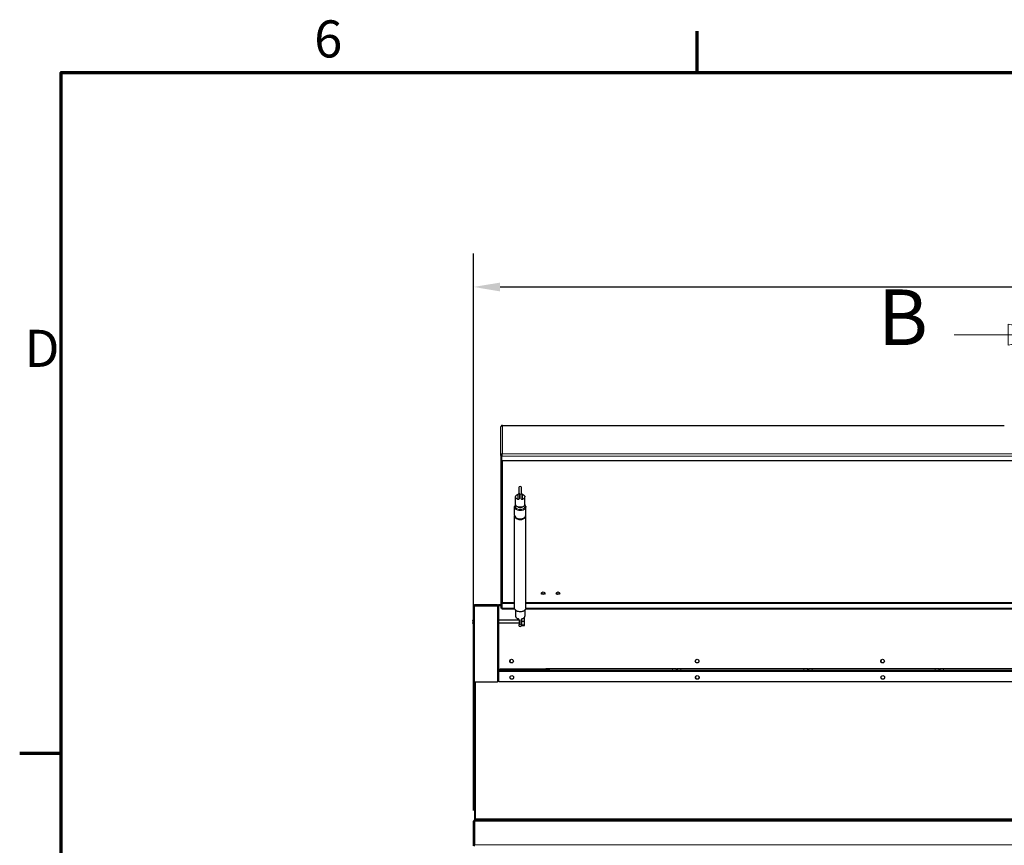
# Model space of a CAD drawing. Units: millimetres. Extents: x 0 to 6000, y 0 to 4243.
# Drawn here: x 87 to 1414, y 3058 to 4171 of the extents above; entities that cross this region are included whole.
import ezdxf

# ---------------------------------------------------------------- set-up
doc = ezdxf.new("R2010")
doc.units = ezdxf.units.MM
doc.header["$LTSCALE"] = 14.285714
doc.linetypes.add('CHAIN', pattern=[0.3543, 0.2362, -0.0295, 0.0591, -0.0295])
doc.linetypes.add('LONG_DASH_DOTTED', pattern=[0.3001, 0.2362, -0.0295, 0.0049, -0.0295])
for name, color, linetype, lineweight in [('Border (ISO)', 7, 'Continuous', 70), ('Section View Lines(ISO)', 7, 'LONG_DASH_DOTTED', 18), ('Visible Edges(ISO)', 7, 'Continuous', 25), ('Visible Tangent Edges(ISO)', 7, 'Continuous', 18)]:
    doc.layers.add(name, color=color, linetype=linetype, lineweight=lineweight)
doc.layers.add('Dimensions(ISO)', color=1, linetype='Continuous', lineweight=25, true_color=0xff0000)
doc.styles.add('Current-ISOBigText', font='arial.ttf', dxfattribs={"width": 0.85})
doc.styles.add('IDT', font='arial.ttf', dxfattribs={"width": 0.85})
doc.styles.add('Note Text (ISO)', font='tahoma.ttf')
doc.dimstyles.new('IDT', dxfattribs={"dimscale": 14.285714, "dimtxt": 3.5, "dimasz": 2.5, "dimexe": 3.175, "dimexo": 1, "dimgap": 0.762, "dimtad": 1, "dimdec": 1, "dimrnd": 1e-08, "dimtxsty": 'IDT', "dimcen": 0.09, "dimdle": 10, "dimclrd": 1, "dimclre": 1, "dimclrt": 256, "dimadec": 1, "dimazin": 2, "dimtfac": 1, "dimtmove": 0, "dimatfit": 3, "dimfxl": 1, "dimtolj": 1, "dimtzin": 0, "dimlwd": 25, "dimlwe": 25, "dimarcsym": 0})

# ---------------------------------------------------------------- blocks, each defined once
blk = doc.blocks.new('Borders Default Border')
at = {"layer": 'Border (ISO)'}
for p, q in [((70, 287), (70, 290.9)), ((10, 222.75), (6.1, 222.75))]:
    blk.add_line(p, q, dxfattribs=at)
at = {"layer": 'Border (ISO)', "flags": 128}
blk.add_lwpolyline([(10, 10), (10, 287), (410, 287), (410, 10), (10, 10)], dxfattribs=at)
at = {"layer": 'Border (ISO)', "char_height": 3.5, "attachment_point": 7, "style": 'Note Text (ISO)'}
for s, insert in [('6', (33.883, 287.326)), ('D', (6.568, 258.125))]:
    blk.add_mtext(s, dxfattribs=dict(at, insert=insert))
blk = doc.blocks.new('*D20')
at = {"layer": 'Defpoints', "color": 0, "linetype": 'Continuous', "transparency": 16777216}
for p in [(2301.3, 3810.9), (698.9, 3090.8), (2301.3, 3090.8)]:
    blk.add_point(p, dxfattribs=at)
at = {"layer": 'Dimensions(ISO)', "color": 1, "linetype": 'Continuous', "lineweight": 25, "transparency": 16777216}
for p, q in [((698.9, 3105.1), (698.9, 3856.2)), ((2301.3, 3105.1), (2301.3, 3856.2)), ((734.6, 3810.9), (2265.6, 3810.9))]:
    blk.add_line(p, q, dxfattribs=at)
at = {"layer": 'Dimensions(ISO)', "color": 1, "linetype": 'Continuous', "transparency": 16777216}
for points in [[(734.6, 3816.8), (734.6, 3804.9), (698.9, 3810.9)], [(2265.6, 3816.8), (2265.6, 3804.9), (2301.3, 3810.9)]]:
    blk.add_solid(points, dxfattribs=at)
at = {"layer": 'Dimensions(ISO)', "color": 116, "linetype": 'Continuous', "lineweight": 25, "true_color": 0x008040, "transparency": 16777216, "insert": (1438.9, 3872.8), "char_height": 50, "attachment_point": 1, "style": 'IDT'}
blk.add_mtext('\\A1;1602', dxfattribs=at)
blk = doc.blocks.new('2dTransSection0')
at = {"layer": 'Section View Lines(ISO)', "linetype": 'Continuous'}
for p, q in [((104.346, 262.26), (99.346, 263.26)), ((99.346, 263.26), (99.346, 261.26)), ((94.248, 262.26), (99.346, 262.26)), ((99.346, 262.26), (104.346, 262.26)), ((99.346, 261.26), (104.346, 262.26)), ((104.346, 147.56), (99.346, 148.56)), ((99.346, 148.56), (99.346, 146.56)), ((94.248, 147.56), (99.346, 147.56)), ((99.346, 147.56), (104.346, 147.56)), ((99.346, 146.56), (104.346, 147.56))]:
    blk.add_line(p, q, dxfattribs=at)
at = {"layer": 'Section View Lines(ISO)', "linetype": 'CHAIN', "ltscale": 11.990331}
blk.add_line((104.346, 263.664), (104.346, 146.155), dxfattribs=at)
at = {"layer": 'Section View Lines(ISO)', "linetype": 'Continuous', "lineweight": 35}
for p, q in [((104.346, 263.664), (104.346, 260.856)), ((104.346, 148.964), (104.346, 146.155))]:
    blk.add_line(p, q, dxfattribs=at)
at = {"layer": 'Section View Lines(ISO)', "linetype": 'Continuous', "flags": 128}
for points in [[(99.346, 261.26), (104.346, 262.26), (99.346, 263.26), (99.346, 261.26)], [(99.346, 146.56), (104.346, 147.56), (99.346, 148.56), (99.346, 146.56)]]:
    blk.add_lwpolyline(points, dxfattribs=at)
at = {"layer": 'Section View Lines(ISO)'}
for points in [[(99.346, 261.26), (104.346, 262.26), (99.346, 263.26), (99.346, 261.26)], [(99.346, 146.56), (104.346, 147.56), (99.346, 148.56), (99.346, 146.56)]]:
    blk.add_solid(points, dxfattribs=at)
at = {"layer": 'Section View Lines(ISO)', "char_height": 5.25, "attachment_point": 7, "style": 'Current-ISOBigText'}
for insert in [(87.073, 259.635), (87.073, 144.935)]:
    blk.add_mtext('B', dxfattribs=dict(at, insert=insert))

msp = doc.modelspace()

# ---------------------------------------------------------------- linework, layer by layer
at = {"layer": 'Visible Edges(ISO)'}
for p, q in [((737.62, 3623.69), (737.62, 3624.27)), ((737.62, 3624.27), (1414.12, 3624.27)), ((735.63, 3622.27), (735.62, 3622.27)), ((735.62, 3622.27), (735.62, 3622.2)), ((735.62, 3583.71), (735.62, 3622.2)), ((736.62, 3583.71), (735.62, 3583.71)), ((735.62, 3583.71), (735.62, 3577.35)), ((736.62, 3583.71), (736.62, 3577.35)), ((736.76, 3583.61), (736.76, 3582.91)), ((736.76, 3576.54), (736.76, 3582.91)), ((736.62, 3577.35), (735.62, 3577.35)), ((735.62, 3577.35), (735.62, 3377.95)), ((736.62, 3577.35), (736.62, 3377.95)), ((2263.48, 3576.54), (736.76, 3576.54)), ((760.19, 3531.76), (760.19, 3541.48)), ((760.19, 3531.76), (760.19, 3525.42)), ((763.19, 3541.48), (763.19, 3531.76)), ((763.19, 3525.42), (763.19, 3531.76)), ((755.44, 3517.78), (755.44, 3527.9)), ((767.94, 3517.78), (767.94, 3527.9)), ((754.12, 3503.09), (754.12, 3514.18)), ((769.27, 3503.09), (769.27, 3514.18)), ((754.12, 3378.11), (754.12, 3502.19)), ((756.23, 3499.79), (755.79, 3500.12)), ((767.16, 3499.79), (767.59, 3500.12)), ((769.27, 3378.11), (769.27, 3502.19)), ((736.76, 3384.21), (736.76, 3377.85)), ((699.18, 3381.04), (698.62, 3381.04)), ((698.62, 3381.04), (698.62, 3380.68)), ((698.62, 3380.68), (698.62, 3278.54)), ((699.62, 3381.04), (699.18, 3381.04)), ((699.62, 3381.03), (699.62, 3381.04)), ((731.12, 3382.54), (700.12, 3382.54)), ((700.12, 3382.54), (700.12, 3381.54)), ((700.12, 3381.54), (700.12, 3381.04)), ((731.12, 3381.54), (700.12, 3381.54)), ((700.12, 3381.04), (731.12, 3381.04)), ((701.12, 3381.04), (701.12, 3381.54)), ((731.12, 3382.54), (732.62, 3382.54)), ((731.12, 3381.54), (731.12, 3382.54)), ((731.12, 3381.04), (732.62, 3381.04)), ((732.54, 3381.54), (732.62, 3381.54)), ((732.62, 3382.16), (732.62, 3382.54)), ((735.62, 3382.54), (732.62, 3382.54)), ((732.62, 3382.16), (732.62, 3381.04)), ((732.62, 3381.04), (732.62, 3295.54)), ((736.62, 3377.95), (735.62, 3377.95)), ((736.76, 3382.54), (736.62, 3382.54)), ((736.76, 3377.85), (736.76, 3377.14)), ((736.76, 3377.85), (754.13, 3377.85)), ((736.76, 3377.14), (754.25, 3377.14)), ((755.44, 3375.2), (755.44, 3367.12)), ((767.94, 3375.2), (767.94, 3367.12)), ((769.13, 3377.14), (2238.31, 3377.14)), ((769.26, 3377.85), (2238.19, 3377.85)), ((697.62, 3360.34), (698.62, 3360.34)), ((698.62, 3358.74), (697.62, 3358.74)), ((760.19, 3361.54), (732.62, 3361.54)), ((760.19, 3357.54), (732.62, 3357.54)), ((760.19, 3362.14), (760.19, 3355.81)), ((763.19, 3355.81), (763.19, 3362.14)), ((766.89, 3364.86), (766.81, 3364.86)), ((767.39, 3360.28), (767.39, 3364.36)), ((767.39, 3355.45), (767.39, 3360.28)), ((760.19, 3353.55), (760.19, 3355.81)), ((763.19, 3355.81), (763.19, 3353.55)), ((766.89, 3354.21), (763.69, 3354.21)), ((767.39, 3354.71), (767.39, 3355.45)), ((748.02, 3305.54), (748.02, 3307.54)), ((752.22, 3307.54), (752.22, 3305.54)), ((998.02, 3305.54), (998.02, 3307.54)), ((1002.22, 3307.54), (1002.22, 3305.54)), ((1248.02, 3305.54), (1248.02, 3307.54)), ((1252.22, 3307.54), (1252.22, 3305.54)), ((731.62, 3278.54), (731.62, 3295.54)), ((732.62, 3295.54), (731.62, 3295.54)), ((731.62, 3294.54), (732.12, 3294.54)), ((732.82, 3293.54), (731.62, 3293.54)), ((731.98, 3295.54), (731.98, 3295.04)), ((732.12, 3294.54), (732.62, 3294.54)), ((732.62, 3295.54), (734.62, 3295.54)), ((732.62, 3295.54), (732.62, 3294.54)), ((732.82, 3294.54), (732.62, 3294.54)), ((732.82, 3294.54), (2267.92, 3294.54)), ((732.82, 3292.54), (732.82, 3294.54)), ((732.82, 3278.54), (732.82, 3292.54)), ((798.62, 3295.54), (734.62, 3295.54)), ((796.12, 3296.54), (801.12, 3296.54)), ((796.12, 3296.54), (796.12, 3295.54)), ((798.62, 3295.54), (800.06, 3295.54)), ((801.12, 3296.54), (967.12, 3296.54)), ((967.12, 3296.54), (972.12, 3296.54)), ((972.12, 3294.54), (972.12, 3296.54)), ((973.12, 3295.04), (972.12, 3295.04)), ((973.12, 3296.54), (978.12, 3296.54)), ((973.12, 3296.54), (973.12, 3294.54)), ((978.12, 3296.54), (1144.12, 3296.54)), ((1144.12, 3296.54), (1149.12, 3296.54)), ((1149.12, 3294.54), (1149.12, 3296.54)), ((1150.12, 3295.04), (1149.12, 3295.04)), ((1150.12, 3296.54), (1155.12, 3296.54)), ((1150.12, 3296.54), (1150.12, 3294.54)), ((1155.12, 3296.54), (1321.12, 3296.54)), ((1321.12, 3296.54), (1326.12, 3296.54)), ((1326.12, 3294.54), (1326.12, 3296.54)), ((1327.12, 3295.04), (1326.12, 3295.04)), ((1327.12, 3296.54), (1332.12, 3296.54)), ((1327.12, 3296.54), (1327.12, 3294.54)), ((1332.12, 3296.54), (1498.12, 3296.54)), ((700.12, 3278.54), (698.62, 3278.54)), ((700.12, 3278.54), (700.12, 3093.54)), ((700.12, 3278.54), (731.12, 3278.54)), ((701.12, 3093.54), (701.12, 3278.54)), ((701.62, 3094.04), (701.62, 3278.54)), ((731.62, 3278.54), (731.12, 3278.54)), ((2267.92, 3278.54), (732.82, 3278.54)), ((748.27, 3283.46), (748.27, 3285.89)), ((752.47, 3285.89), (752.47, 3283.46)), ((998.27, 3283.46), (998.27, 3285.89)), ((1002.47, 3285.89), (1002.47, 3283.46)), ((1248.27, 3283.46), (1248.27, 3285.89)), ((1252.47, 3285.89), (1252.47, 3283.46)), ((700.12, 3091.5), (699.6, 3092.16)), ((700.12, 3093.54), (701.12, 3093.54)), ((700.12, 3090.79), (700.12, 3092.54)), ((700.12, 3092.54), (700.68, 3092.54)), ((700.68, 3092.54), (2299.56, 3092.54)), ((701.12, 3094.04), (701.62, 3094.04)), ((701.62, 3094.04), (701.62, 3092.54)), ((698.93, 3057.55), (698.93, 3090.79)), ((700.12, 3090.79), (700.12, 3058.95)), ((700.12, 3057.2), (700.12, 3058.95))]:
    msp.add_line(p, q, dxfattribs=at)
for centre in [(750.12, 3306.54), (1000.12, 3306.54), (1250.12, 3306.54), (750.37, 3284.54), (1000.37, 3284.54), (1250.37, 3284.54)]:
    msp.add_circle(centre, 2.5, dxfattribs=at)
for centre, radius, start, end in [((760.29, 3541.48), 0.1, 103.1583, 180), ((761.69, 3535.49), 6.25, 76.8417, 103.1583), ((763.09, 3541.48), 0.1, 0, 76.8417), ((731.12, 3381.04), 1.5, 0, 90), ((731.12, 3381.04), 0.5, 0, 90), ((702.62, 3360.27), 5, 143.1301, 179.2113), ((702.62, 3358.81), 5, 180.7887, 216.8699), ((766.89, 3364.36), 0.5, 0, 90), ((760.29, 3353.55), 0.1, 180, 256.8417), ((761.69, 3359.54), 6.25, 256.8417, 283.1583), ((763.09, 3353.55), 0.1, 283.1583, 0), ((763.69, 3354.71), 0.5, 180, 270), ((766.89, 3354.71), 0.5, 270, 0), ((750.12, 3307.54), 2.1, 168.46304, 180), ((750.12, 3305.54), 2.1, 180, 191.53696), ((750.12, 3307.54), 2.1, 0, 11.53696), ((750.12, 3305.54), 2.1, 348.46304, 0), ((1000.12, 3307.54), 2.1, 168.46304, 180), ((1000.12, 3305.54), 2.1, 180, 191.53696), ((1000.12, 3307.54), 2.1, 0, 11.53696), ((1000.12, 3305.54), 2.1, 348.46304, 0), ((1250.12, 3307.54), 2.1, 168.46304, 180), ((1250.12, 3305.54), 2.1, 180, 191.53696), ((1250.12, 3307.54), 2.1, 0, 11.53696), ((1250.12, 3305.54), 2.1, 348.46304, 0), ((732.12, 3295.04), 0.5, 180, 270), ((732.12, 3295.04), 1.5, 250.52878, 270), ((750.37, 3283.46), 2.1, 180, 188.46486), ((750.37, 3283.46), 2.1, 351.53514, 0), ((1000.37, 3283.46), 2.1, 180, 188.46486), ((1000.37, 3283.46), 2.1, 351.53514, 0), ((1250.37, 3283.46), 2.1, 180, 188.46486), ((1250.37, 3283.46), 2.1, 351.53514, 0), ((700.68, 3090.79), 1.75, 128.18921, 180), ((700.68, 3090.79), 1.75, 108.68768, 128.18921)]:
    msp.add_arc(centre, radius, start, end, dxfattribs=at)
for centre, major_axis, ratio, start_param, end_param in [((761.69, 3514.96), (3, 0), 0.6232732, 3.5312332, 5.8935447), ((761.69, 3502.19), (7.57, 0), 0.6232732, 3.0463932, 6.3783848), ((761.69, 3503.09), (-7.57, 0), 0.6232732, 0, 3.1415927), ((761.69, 3502.53), (-7.02, 0), 0.6232732, 0.67829, 2.4633026), ((792.62, 3398.71), (-2.5, 0), 0.7071068, 0.2013579, 2.9402347), ((792.62, 3398.71), (2.5, 0), 0.7071068, 3.3429506, 6.0818274), ((792.62, 3399.06), (2.5, 0), 0.7071068, 3.4462853, 5.9784927), ((812.62, 3398.71), (-2.5, 0), 0.7071068, 0.2013579, 2.9402347), ((812.62, 3398.71), (2.5, 0), 0.7071068, 3.3429506, 6.0818274), ((812.62, 3399.06), (2.5, 0), 0.7071068, 3.4462853, 5.9784927)]:
    msp.add_ellipse(centre, major_axis=major_axis, ratio=ratio, start_param=start_param, end_param=end_param, dxfattribs=at)
for centre in [(792.62, 3398), (812.62, 3398)]:
    msp.add_ellipse(centre, major_axis=(2.5, 0), ratio=0.7071068, dxfattribs=at)
for points, knots in [([(737.62, 3624.27), (736.87, 3624.27), (736.13, 3623.8), (735.81, 3623.12), (735.69, 3622.85), (735.62, 3622.56), (735.62, 3622.27)], [0, 0, 0, 0, 1.1358119, 1.1358119, 1.1358119, 1.5707963, 1.5707963, 1.5707963, 1.5707963]), ([(735.62, 3622.2), (735.62, 3622.75), (736.09, 3623.29), (736.78, 3623.53), (737.04, 3623.63), (737.33, 3623.68), (737.62, 3623.69)], [0, 0, 0, 0, 1.1358119, 1.1358119, 1.1358119, 1.5707963, 1.5707963, 1.5707963, 1.5707963]), ([(737.62, 3585.73), (736.87, 3585.59), (736.13, 3585.11), (735.81, 3584.48), (735.69, 3584.24), (735.62, 3583.97), (735.62, 3583.71)], [0, 0, 0, 0, 1.1358119, 1.1358119, 1.1358119, 1.5707963, 1.5707963, 1.5707963, 1.5707963]), ([(737.36, 3584.89), (737.01, 3584.68), (736.73, 3584.34), (736.65, 3583.95), (736.63, 3583.87), (736.62, 3583.79), (736.62, 3583.71)], [0.2731981, 0.2731981, 0.2731981, 0.2731981, 1.3507155, 1.3507155, 1.3507155, 1.5707963, 1.5707963, 1.5707963, 1.5707963]), ([(736.76, 3582.91), (736.97, 3583.44), (737.18, 3584.3), (737.39, 3585.01), (737.46, 3585.28), (737.54, 3585.53), (737.62, 3585.73)], [0, 0, 0, 0, 1.1358119, 1.1358119, 1.1358119, 1.5707963, 1.5707963, 1.5707963, 1.5707963]), ([(737.19, 3584.32), (737.09, 3584.13), (736.99, 3583.94), (736.89, 3583.79), (736.84, 3583.72), (736.8, 3583.67), (736.76, 3583.61)], [0.78539816, 0.78539816, 0.78539816, 0.78539816, 1.35071555, 1.35071555, 1.35071555, 1.57079633, 1.57079633, 1.57079633, 1.57079633]), ([(755.44, 3527.9), (755.44, 3528.19), (755.49, 3528.47), (755.68, 3529.02), (755.82, 3529.29), (756.19, 3529.8), (756.42, 3530.04), (756.95, 3530.48), (757.25, 3530.69), (757.91, 3531.05), (758.27, 3531.21), (758.66, 3531.34)], [1.5707963, 1.5707963, 1.5707963, 1.5707963, 1.7830409, 1.7830409, 1.9952855, 1.9952855, 2.2075301, 2.2075301, 2.4197747, 2.4197747, 2.6320193, 2.6320193, 2.6320193, 2.6320193]), ([(760.19, 3532.89), (760.19, 3532.83), (760.19, 3532.76), (760.16, 3532.64), (760.14, 3532.58), (760.09, 3532.46), (760.07, 3532.4), (760, 3532.28), (759.96, 3532.23), (759.87, 3532.11), (759.82, 3532.06), (759.72, 3531.96), (759.66, 3531.9), (759.54, 3531.8), (759.47, 3531.76), (759.34, 3531.67), (759.27, 3531.62), (759.12, 3531.54), (759.05, 3531.5), (758.87, 3531.42), (758.76, 3531.38), (758.66, 3531.34)], [0, 0, 0, 0, 0.02574614, 0.02574614, 0.05071049, 0.05071049, 0.07527081, 0.07527081, 0.09945468, 0.09945468, 0.1235109, 0.1235109, 0.14792914, 0.14792914, 0.17265084, 0.17265084, 0.19831357, 0.19831357, 0.22438082, 0.22438082, 0.26067248, 0.26067248, 0.26067248, 0.26067248]), ([(764.73, 3531.34), (764.65, 3531.37), (764.58, 3531.4), (764.43, 3531.46), (764.35, 3531.5), (764.2, 3531.57), (764.13, 3531.62), (763.99, 3531.71), (763.92, 3531.75), (763.79, 3531.85), (763.73, 3531.9), (763.61, 3532.01), (763.56, 3532.06), (763.47, 3532.17), (763.42, 3532.23), (763.35, 3532.34), (763.32, 3532.4), (763.26, 3532.52), (763.24, 3532.58), (763.2, 3532.72), (763.19, 3532.81), (763.19, 3532.89)], [0, 0, 0, 0, 0.02606725, 0.02606725, 0.0521345, 0.0521345, 0.07820174, 0.07820174, 0.10426899, 0.10426899, 0.12923717, 0.12923717, 0.1536926, 0.1536926, 0.17782599, 0.17782599, 0.20190946, 0.20190946, 0.22643879, 0.22643879, 0.26067248, 0.26067248, 0.26067248, 0.26067248]), ([(764.73, 3531.34), (765.11, 3531.21), (765.47, 3531.05), (766.14, 3530.69), (766.44, 3530.48), (766.97, 3530.04), (767.19, 3529.8), (767.56, 3529.29), (767.7, 3529.02), (767.89, 3528.47), (767.94, 3528.19), (767.94, 3527.9)], [3.651166, 3.651166, 3.651166, 3.651166, 3.8634106, 3.8634106, 4.0756552, 4.0756552, 4.2878998, 4.2878998, 4.5001444, 4.5001444, 4.712389, 4.712389, 4.712389, 4.712389]), ([(754.12, 3514.18), (754.12, 3514.69), (754.23, 3515.2), (754.66, 3516.18), (754.99, 3516.64), (755.44, 3517.09), (755.48, 3517.13), (755.52, 3517.16)], [1.57079633, 1.57079633, 1.57079633, 1.57079633, 1.83934705, 1.83934705, 2.12768702, 2.12768702, 2.15418025, 2.15418025, 2.15418025, 2.15418025]), ([(767.94, 3517.78), (767.94, 3517.36), (767.84, 3516.95), (767.43, 3516.15), (767.12, 3515.78), (766.33, 3515.11), (765.85, 3514.81), (764.76, 3514.32), (764.15, 3514.14), (762.88, 3513.89), (762.21, 3513.83), (760.87, 3513.85), (760.21, 3513.93), (758.95, 3514.21), (758.36, 3514.42), (757.31, 3514.94), (756.85, 3515.25), (756.11, 3515.95), (755.83, 3516.35), (755.51, 3517.09), (755.44, 3517.43), (755.44, 3517.78)], [4.712389, 4.712389, 4.712389, 4.712389, 5.02459, 5.02459, 5.3415434, 5.3415434, 5.6631137, 5.6631137, 5.9854467, 5.9854467, 6.3075404, 6.3075404, 6.6295128, 6.6295128, 6.9516455, 6.9516455, 7.2739805, 7.2739805, 7.5951628, 7.5951628, 7.8539816, 7.8539816, 7.8539816, 7.8539816]), ([(767.87, 3517.16), (767.89, 3517.14), (767.91, 3517.12), (768.41, 3516.64), (768.78, 3516.11), (769.18, 3515.1), (769.27, 3514.64), (769.27, 3514.18)], [4.12900505, 4.12900505, 4.12900505, 4.12900505, 4.14538671, 4.14538671, 4.47044704, 4.47044704, 4.71238898, 4.71238898, 4.71238898, 4.71238898]), ([(737.62, 3385.62), (737.17, 3385.45), (736.75, 3385.03), (736.65, 3384.55), (736.63, 3384.47), (736.62, 3384.39), (736.62, 3384.31)], [0, 0, 0, 0, 1.3507155, 1.3507155, 1.3507155, 1.5707963, 1.5707963, 1.5707963, 1.5707963]), ([(737.62, 3385.62), (737.38, 3385.31), (737.13, 3384.76), (736.89, 3384.38), (736.84, 3384.32), (736.8, 3384.26), (736.76, 3384.21)], [0, 0, 0, 0, 1.3507155, 1.3507155, 1.3507155, 1.5707963, 1.5707963, 1.5707963, 1.5707963]), ([(698.62, 3381.04), (698.62, 3381.36), (698.73, 3381.72), (699.24, 3382.31), (699.65, 3382.54), (700.12, 3382.54)], [0, 0, 0, 0, 0.5, 0.5, 1, 1, 1, 1]), ([(700.12, 3381.04), (699.72, 3381.03), (699.29, 3381.04), (698.74, 3380.96), (698.62, 3380.88), (698.62, 3380.68)], [-1, -1, -1, -1, -0.5, -0.5, 0, 0, 0, 0]), ([(700.12, 3381.54), (699.97, 3381.54), (699.83, 3381.46), (699.66, 3381.27), (699.62, 3381.15), (699.62, 3381.04)], [-1, -1, -1, -1, -0.5, -0.5, 0, 0, 0, 0]), ([(769.27, 3378.11), (769.27, 3377.6), (769.15, 3377.09), (768.72, 3376.11), (768.39, 3375.65), (767.52, 3374.78), (766.96, 3374.38), (765.68, 3373.72), (764.94, 3373.46), (763.4, 3373.11), (762.59, 3373.02), (760.97, 3373.01), (760.16, 3373.09), (758.61, 3373.41), (757.87, 3373.66), (756.53, 3374.31), (755.94, 3374.72), (754.98, 3375.65), (754.61, 3376.18), (754.21, 3377.19), (754.12, 3377.65), (754.12, 3378.11)], [4.712389, 4.712389, 4.712389, 4.712389, 4.9809397, 4.9809397, 5.2692797, 5.2692797, 5.5934129, 5.5934129, 5.9325829, 5.9325829, 6.2713691, 6.2713691, 6.6089271, 6.6089271, 6.9475688, 6.9475688, 7.2869794, 7.2869794, 7.6120397, 7.6120397, 7.8539816, 7.8539816, 7.8539816, 7.8539816]), ([(755.44, 3367.12), (755.44, 3366.84), (755.49, 3366.56), (755.68, 3366.01), (755.82, 3365.74), (756.19, 3365.23), (756.42, 3364.99), (756.95, 3364.55), (757.25, 3364.34), (757.91, 3363.98), (758.27, 3363.82), (758.66, 3363.68)], [4.712389, 4.712389, 4.712389, 4.712389, 4.9246336, 4.9246336, 5.1368782, 5.1368782, 5.3491227, 5.3491227, 5.5613673, 5.5613673, 5.7736119, 5.7736119, 5.7736119, 5.7736119]), ([(760.19, 3362.14), (760.19, 3362.2), (760.19, 3362.26), (760.16, 3362.39), (760.14, 3362.45), (760.09, 3362.57), (760.07, 3362.63), (760, 3362.74), (759.96, 3362.8), (759.87, 3362.91), (759.82, 3362.97), (759.72, 3363.07), (759.66, 3363.12), (759.54, 3363.22), (759.47, 3363.27), (759.34, 3363.36), (759.27, 3363.4), (759.12, 3363.48), (759.05, 3363.52), (758.87, 3363.6), (758.76, 3363.65), (758.66, 3363.68)], [0, 0, 0, 0, 0.02574614, 0.02574614, 0.05071049, 0.05071049, 0.07527081, 0.07527081, 0.09945468, 0.09945468, 0.1235109, 0.1235109, 0.14792914, 0.14792914, 0.17265084, 0.17265084, 0.19831357, 0.19831357, 0.22438082, 0.22438082, 0.26067248, 0.26067248, 0.26067248, 0.26067248]), ([(764.73, 3363.68), (764.65, 3363.66), (764.58, 3363.63), (764.43, 3363.56), (764.35, 3363.53), (764.2, 3363.45), (764.13, 3363.41), (763.99, 3363.32), (763.92, 3363.27), (763.79, 3363.17), (763.73, 3363.12), (763.61, 3363.02), (763.56, 3362.96), (763.47, 3362.85), (763.42, 3362.8), (763.35, 3362.68), (763.32, 3362.62), (763.26, 3362.51), (763.24, 3362.45), (763.2, 3362.3), (763.19, 3362.22), (763.19, 3362.14)], [0, 0, 0, 0, 0.02606725, 0.02606725, 0.0521345, 0.0521345, 0.07820174, 0.07820174, 0.10426899, 0.10426899, 0.12923717, 0.12923717, 0.1536926, 0.1536926, 0.17782599, 0.17782599, 0.20190946, 0.20190946, 0.22643879, 0.22643879, 0.26067248, 0.26067248, 0.26067248, 0.26067248]), ([(764.73, 3363.68), (765.11, 3363.82), (765.47, 3363.98), (766.14, 3364.34), (766.44, 3364.55), (766.97, 3364.99), (767.19, 3365.23), (767.56, 3365.74), (767.7, 3366.01), (767.89, 3366.56), (767.94, 3366.84), (767.94, 3367.12)], [0.5095734, 0.5095734, 0.5095734, 0.5095734, 0.721818, 0.721818, 0.9340626, 0.9340626, 1.1463072, 1.1463072, 1.3585517, 1.3585517, 1.5707963, 1.5707963, 1.5707963, 1.5707963]), ([(732.48, 3294.54), (732.32, 3294.54), (732.2, 3294.57), (732.03, 3294.75), (731.99, 3294.89), (731.98, 3295.04)], [0, 0, 0, 0, 0.5, 0.5, 1, 1, 1, 1])]:
    msp.add_open_spline(points, degree=3, knots=knots, dxfattribs=at)
for points in [[(737.35, 3385.49), (737.3, 3385.3), (737.25, 3385.11), (737.19, 3384.92)], [(731.98, 3295.04), (731.98, 3294.87), (731.99, 3294.71), (732, 3294.55)]]:
    msp.add_open_spline(points, degree=3, dxfattribs=at)
at = {"layer": 'Visible Tangent Edges(ISO)'}
for p, q in [((737.62, 3623.69), (737.62, 3585.73)), ((1414.12, 3623.69), (737.62, 3623.69)), ((2263.48, 3582.91), (736.76, 3582.91)), ((737.62, 3585.73), (2262.62, 3585.73)), ((737.62, 3576.54), (737.62, 3385.62)), ((758.69, 3531.33), (758.69, 3524.64)), ((760.27, 3541.57), (760.27, 3531.7)), ((760.27, 3525.36), (760.27, 3531.7)), ((763.12, 3531.7), (763.12, 3541.57)), ((763.12, 3531.7), (763.12, 3525.36)), ((764.69, 3524.64), (764.69, 3531.33)), ((754.12, 3384.21), (736.76, 3384.21)), ((737.62, 3385.62), (754.12, 3385.62)), ((769.27, 3385.62), (2238.18, 3385.62)), ((2238.18, 3384.21), (769.27, 3384.21)), ((700.12, 3381.04), (700.12, 3278.54)), ((701.62, 3381.54), (701.62, 3381.04)), ((731.12, 3381.04), (731.12, 3278.54)), ((735.62, 3381.04), (732.62, 3381.04)), ((736.76, 3381.04), (736.62, 3381.04)), ((760.27, 3355.74), (760.27, 3362.08)), ((763.12, 3362.08), (763.12, 3355.74)), ((763.69, 3360.59), (763.69, 3363.09)), ((763.69, 3360.59), (763.69, 3360.09)), ((766.89, 3360.59), (763.69, 3360.59)), ((763.69, 3355.27), (763.69, 3360.09)), ((763.69, 3360.09), (766.89, 3360.09)), ((766.58, 3364.67), (766.89, 3364.67)), ((766.89, 3364.86), (766.89, 3364.67)), ((766.89, 3364.67), (766.89, 3360.59)), ((766.89, 3360.59), (766.89, 3360.09)), ((766.89, 3360.09), (766.89, 3355.27)), ((760.27, 3355.74), (760.27, 3353.45)), ((763.12, 3353.45), (763.12, 3355.74)), ((763.69, 3355.27), (763.69, 3354.96)), ((766.89, 3355.27), (763.69, 3355.27)), ((763.69, 3354.22), (763.69, 3354.96)), ((763.69, 3354.96), (766.89, 3354.96)), ((763.69, 3354.22), (763.69, 3354.21)), ((766.89, 3354.22), (763.69, 3354.22)), ((766.89, 3355.27), (766.89, 3354.96)), ((766.89, 3354.96), (766.89, 3354.22)), ((766.89, 3354.22), (766.89, 3354.21)), ((732.82, 3292.04), (731.62, 3292.04)), ((732.62, 3295.04), (731.98, 3295.04)), ((732.82, 3292.54), (2267.92, 3292.54)), ((734.62, 3294.54), (734.62, 3295.54)), ((798.62, 3295.54), (798.62, 3294.54)), ((801.12, 3294.54), (801.12, 3296.54)), ((967.12, 3296.54), (967.12, 3294.54)), ((978.12, 3294.54), (978.12, 3296.54)), ((1144.12, 3296.54), (1144.12, 3294.54)), ((1155.12, 3294.54), (1155.12, 3296.54)), ((1321.12, 3296.54), (1321.12, 3294.54)), ((1332.12, 3294.54), (1332.12, 3296.54)), ((2298.62, 3094.04), (701.62, 3094.04)), ((2300.12, 3090.79), (700.12, 3090.79)), ((700.12, 3058.95), (2300.12, 3058.95))]:
    msp.add_line(p, q, dxfattribs=at)
for centre, major_axis, ratio, start_param, end_param in [((761.69, 3527.98), (-6.15, 0), 0.6232732, 5.2219624, 7.3444082), ((758.69, 3531.25), (-0.0329, 0.0944), 0.3814655, 5.5432251, 6.2831853), ((760.29, 3531.76), (-0.1, 0), 0.6232732, 0, 1.3411406), ((761.69, 3535.49), (-6.25, 0), 0.6232732, 1.3411406, 1.800452), ((763.09, 3531.76), (0.1, 0), 0.6232732, 4.9420447, 6.2831853), ((764.69, 3531.25), (0.0329, 0.0944), 0.3814655, 0, 0.7399602), ((761.69, 3527.98), (6.15, 0), 0.6232732, 5.2219624, 7.3444082), ((761.69, 3514.96), (6.57, 0), 0.6232732, 2.7165614, 6.7082166), ((761.69, 3527.9), (-6.25, 0), 0.6232732, 0, 1.0612229), ((761.69, 3517.78), (6.25, 0), 0.6232732, 3.1415927, 6.2831853), ((758.69, 3524.56), (-0.0329, -0.0944), 0.3814655, 3.8815529, 5.4523492), ((760.29, 3525.42), (-0.1, 0), 0.6232732, 0, 1.3411406), ((763.09, 3525.42), (0.1, 0), 0.6232732, 4.9420447, 6.2831853), ((764.69, 3524.56), (-0.0329, 0.0944), 0.3814655, 3.9724288, 5.5432251), ((761.69, 3527.9), (6.25, 0), 0.6232732, 5.2219624, 6.2831853), ((761.69, 3514.18), (-7.57, 0), 0.6232732, 0, 3.1415927), ((761.69, 3378.11), (7.57, 0), 0.6232732, 3.1415927, 6.2831853), ((761.69, 3367.12), (-6.25, 0), 0.6232732, 0, 1.0612229), ((758.69, 3363.78), (-0.0329, -0.0944), 0.3814655, 5.4523492, 6.2831853), ((760.29, 3362.14), (-0.1, 0), 0.6232732, 0, 1.3411406), ((763.09, 3362.14), (0.1, 0), 0.6232732, 4.9420447, 6.2831853), ((763.69, 3360.28), (-0.5, 0), 0.6181468, 4.712389, 6.2831853), ((763.69, 3360.28), (-0.5, 0), 0.3716768, 0, 1.5707963), ((764.69, 3363.78), (0.0329, -0.0944), 0.3814655, 0, 0.8308361), ((761.69, 3367.12), (6.25, 0), 0.6232732, 5.2219624, 6.2831853), ((766.89, 3364.36), (0.5, 0), 0.6181468, 0, 1.5707963), ((766.89, 3360.28), (0.5, 0), 0.6181468, 0, 1.5707963), ((766.89, 3360.28), (0.5, 0), 0.3716768, 4.712389, 6.2831853), ((760.29, 3355.81), (-0.1, 0), 0.6232732, 0, 1.3411406), ((761.69, 3359.54), (6.25, 0), 0.6232732, 4.4827333, 4.9420447), ((763.09, 3355.81), (0.1, 0), 0.6232732, 4.9420447, 6.2831853), ((763.69, 3355.45), (-0.5, 0), 0.9898236, 0, 1.5707963), ((763.69, 3355.45), (-0.5, 0), 0.3716768, 0, 1.5707963), ((763.69, 3354.71), (-0.5, 0), 0.9898236, 0, 1.5707963), ((766.89, 3355.45), (0.5, 0), 0.9898236, 4.712389, 6.2831853), ((766.89, 3355.45), (0.5, 0), 0.3716768, 4.712389, 6.2831853), ((766.89, 3354.71), (0.5, 0), 0.9898236, 4.712389, 6.2831853)]:
    msp.add_ellipse(centre, major_axis=major_axis, ratio=ratio, start_param=start_param, end_param=end_param, dxfattribs=at)
for points, knots in [([(758.69, 3531.33), (758.94, 3531.42), (759.21, 3531.55), (759.66, 3531.88), (759.85, 3532.06), (760.07, 3532.38), (760.13, 3532.51), (760.18, 3532.73), (760.19, 3532.81), (760.19, 3532.89)], [-0.26067248, -0.26067248, -0.26067248, -0.26067248, -0.16813375, -0.16813375, -0.08471856, -0.08471856, -0.03258406, -0.03258406, 0, 0, 0, 0]), ([(763.19, 3532.89), (763.19, 3532.81), (763.2, 3532.73), (763.26, 3532.51), (763.32, 3532.38), (763.53, 3532.06), (763.72, 3531.88), (764.17, 3531.55), (764.44, 3531.42), (764.69, 3531.33)], [-0.26067248, -0.26067248, -0.26067248, -0.26067248, -0.22808842, -0.22808842, -0.17595392, -0.17595392, -0.09253873, -0.09253873, 0, 0, 0, 0]), ([(758.64, 3524.5), (758.92, 3524.41), (759.2, 3524.38), (759.7, 3524.48), (759.9, 3524.6), (760.13, 3524.86), (760.2, 3524.98), (760.26, 3525.19), (760.27, 3525.28), (760.27, 3525.36)], [0, 0, 0, 0, 0.09253873, 0.09253873, 0.17595392, 0.17595392, 0.22808842, 0.22808842, 0.26067248, 0.26067248, 0.26067248, 0.26067248]), ([(760.19, 3525.42), (760.19, 3525.34), (760.18, 3525.26), (760.13, 3525.07), (760.07, 3524.96), (759.85, 3524.71), (759.66, 3524.6), (759.21, 3524.51), (758.94, 3524.54), (758.69, 3524.64)], [-0.26067248, -0.26067248, -0.26067248, -0.26067248, -0.22808842, -0.22808842, -0.17595392, -0.17595392, -0.09253873, -0.09253873, 0, 0, 0, 0]), ([(763.12, 3525.36), (763.12, 3525.28), (763.13, 3525.19), (763.19, 3524.98), (763.25, 3524.86), (763.48, 3524.6), (763.69, 3524.48), (764.18, 3524.38), (764.47, 3524.41), (764.74, 3524.5)], [0, 0, 0, 0, 0.03258406, 0.03258406, 0.08471856, 0.08471856, 0.16813375, 0.16813375, 0.26067248, 0.26067248, 0.26067248, 0.26067248]), ([(764.69, 3524.64), (764.44, 3524.54), (764.17, 3524.51), (763.72, 3524.6), (763.53, 3524.71), (763.32, 3524.96), (763.26, 3525.07), (763.2, 3525.26), (763.19, 3525.34), (763.19, 3525.42)], [-0.26067248, -0.26067248, -0.26067248, -0.26067248, -0.16813375, -0.16813375, -0.08471856, -0.08471856, -0.03258406, -0.03258406, 0, 0, 0, 0]), ([(760.27, 3362.08), (760.27, 3362.16), (760.26, 3362.25), (760.2, 3362.48), (760.13, 3362.62), (759.9, 3362.96), (759.7, 3363.15), (759.2, 3363.49), (758.92, 3363.63), (758.64, 3363.72)], [0, 0, 0, 0, 0.03258406, 0.03258406, 0.08471856, 0.08471856, 0.16813375, 0.16813375, 0.26067248, 0.26067248, 0.26067248, 0.26067248]), ([(764.74, 3363.72), (764.47, 3363.63), (764.18, 3363.49), (763.69, 3363.15), (763.48, 3362.96), (763.25, 3362.62), (763.19, 3362.48), (763.13, 3362.25), (763.12, 3362.16), (763.12, 3362.08)], [0, 0, 0, 0, 0.09253873, 0.09253873, 0.17595392, 0.17595392, 0.22808842, 0.22808842, 0.26067248, 0.26067248, 0.26067248, 0.26067248])]:
    msp.add_open_spline(points, degree=3, knots=knots, dxfattribs=at)

# ---------------------------------------------------------------- block references
at = {"xscale": 14.28571428571428, "yscale": 14.28571428571428, "zscale": 14.28571428571428}
msp.add_blockref('Borders Default Border', (0, 0), dxfattribs=at)
at = {"layer": 'Section View Lines(ISO)', "xscale": 14.28571428571428, "yscale": 14.28571428571428, "zscale": 14.28571428571428}
msp.add_blockref('2dTransSection0', (0, 0), dxfattribs=at)

# ---------------------------------------------------------------- dimensions: what is measured, and where the dimension line sits
at = {"layer": 'Dimensions(ISO)', "color": 1, "linetype": 'Continuous', "lineweight": 25, "true_color": 0xff0000}
dim = msp.add_linear_dim(base=(2301.31, 3810.86), p1=(698.93, 3090.79), p2=(2301.31, 3090.79), angle=180, dimstyle='IDT', override={"dimgap": 0.762, "dimdec": 0, "dimlfac": 1, "dimtol": 0, "dimlim": 0, "dimtp": 0, "dimtm": 0, "dimtdec": 2, "dimtofl": 0, "dimatfit": 1}, dxfattribs=at)
dim.commit()
dim.dimension.update_dxf_attribs({"geometry": '*D20', "text_midpoint": (1500.12, 3810.86), "dimtype": 160})

doc.saveas('drawing.dxf')
